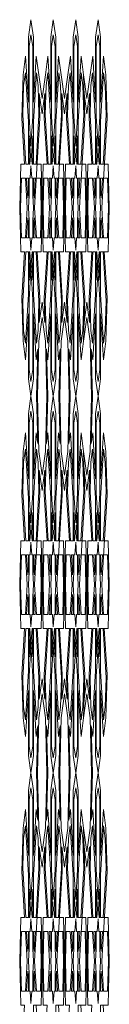
# Model space of a CAD drawing. Units: millimetres. Extents: x 2370 to 4135, y 812 to 3631.
# Drawn here: x 4032 to 4045, y 3484 to 3631 of the extents above; entities that cross this region are included whole.
import ezdxf

# ---------------------------------------------------------------- set-up
doc = ezdxf.new("R2010")
doc.units = ezdxf.units.MM

msp = doc.modelspace()

# ---------------------------------------------------------------- linework, layer by layer
at = {"lineweight": 0, "extrusion": (-0.998247, 0, -0.059191), "elevation": -4039.57}
for points in [[(-3623.19, -34.32), (-3623.19, -34.32), (-3625.98, -27.85), (-3619.09, -20.96), (-3628.83, -20.96), (-3631.43, -14.42), (-3628.83, -7.87), (-3619.09, -7.87), (-3625.98, -0.98), (-3623.19, 5.49), (-3616.72, 8.28), (-3609.83, 1.39), (-3609.83, 11.13), (-3603.29, 13.73), (-3596.74, 11.13), (-3596.74, 1.39), (-3589.85, 8.28), (-3583.38, 5.49), (-3580.59, -0.98), (-3587.48, -7.87), (-3577.74, -7.87), (-3575.14, -14.42), (-3577.74, -20.96), (-3587.48, -20.96), (-3580.59, -27.85), (-3582.18, -31.53)], [(-3623.19, -90.61), (-3625.98, -84.14), (-3619.09, -77.25), (-3628.83, -77.25), (-3631.43, -70.7), (-3628.83, -64.16), (-3619.09, -64.16), (-3625.98, -57.27), (-3623.19, -50.8)], [(-3607.75, -140.72), (-3607.75, -151.13), (-3603.29, -152.9), (-3598.82, -151.13), (-3598.82, -140.72), (-3603.29, -136.25), (-3616.72, -149.69), (-3623.19, -146.89), (-3625.98, -140.43), (-3619.09, -133.54), (-3628.83, -133.54), (-3631.43, -126.99), (-3628.83, -120.45), (-3619.09, -120.45), (-3625.98, -113.56), (-3623.19, -107.09)], [(-3607.75, -197.01), (-3607.75, -207.42), (-3603.29, -209.19), (-3598.82, -207.42), (-3598.82, -197.01), (-3603.29, -192.54), (-3616.72, -205.98), (-3623.19, -203.18), (-3625.98, -196.72), (-3619.09, -189.83), (-3628.83, -189.83), (-3631.43, -183.28), (-3628.83, -176.74), (-3619.09, -176.74), (-3625.98, -169.85), (-3623.19, -163.38)], [(-3609.83, -27.28), (-3617.19, -34.64), (-3621.61, -32.74), (-3623.51, -28.32), (-3616.15, -20.96), (-3609.83, -20.96), (-3609.83, -39.96), (-3603.29, -42.56), (-3596.74, -39.96), (-3596.74, -20.96), (-3590.42, -20.96), (-3583.06, -28.32), (-3584.96, -32.74), (-3589.38, -34.64), (-3596.74, -27.28)], [(-3623.19, -34.32), (-3619.63, -42.56)], [(-3623.19, -50.8), (-3619.63, -42.56)], [(-3609.83, -83.57), (-3617.19, -90.93), (-3621.61, -89.03), (-3623.51, -84.61), (-3616.15, -77.25), (-3609.83, -77.25), (-3609.83, -96.25), (-3603.29, -98.85), (-3596.74, -96.25), (-3596.74, -77.25), (-3590.42, -77.25), (-3583.06, -84.61), (-3584.96, -89.03), (-3589.38, -90.93), (-3596.74, -83.57)], [(-3623.19, -90.61), (-3619.63, -98.85)], [(-3623.19, -107.09), (-3619.63, -98.85)], [(-3609.83, -139.86), (-3617.19, -147.22), (-3621.61, -145.31), (-3623.51, -140.9), (-3616.15, -133.54), (-3609.83, -133.54), (-3609.83, -152.54), (-3603.29, -155.14), (-3596.74, -152.54), (-3596.74, -133.54), (-3590.42, -133.54), (-3583.06, -140.9), (-3584.96, -145.31), (-3589.38, -147.22), (-3596.74, -139.86)], [(-3623.19, -146.89), (-3619.63, -155.14)], [(-3623.19, -163.38), (-3619.63, -155.14)], [(-3609.83, -196.15), (-3617.19, -203.51), (-3621.61, -201.6), (-3623.51, -197.19), (-3616.15, -189.83), (-3609.83, -189.83), (-3609.83, -208.83), (-3603.29, -211.43), (-3596.74, -208.83), (-3596.74, -189.83), (-3590.42, -189.83), (-3583.06, -197.19), (-3584.96, -201.6), (-3589.38, -203.51), (-3596.74, -196.15)], [(-3607.75, -28.14), (-3607.75, -38.55), (-3603.29, -40.32), (-3598.82, -38.55), (-3598.82, -28.14), (-3603.29, -23.67), (-3616.72, -37.11), (-3620.4, -35.52)], [(-3620.4, -35.52), (-3617.36, -42.56)], [(-3620.4, -49.6), (-3616.72, -48.01), (-3609.83, -54.9), (-3609.83, -45.16), (-3603.29, -42.56), (-3596.74, -45.16), (-3596.74, -54.9), (-3589.85, -48.01), (-3586.17, -49.6)], [(-3620.4, -49.6), (-3617.36, -42.56)], [(-3607.75, -84.43), (-3607.75, -94.84), (-3603.29, -96.61), (-3598.82, -94.84), (-3598.82, -84.43), (-3603.29, -79.96), (-3616.72, -93.4), (-3620.4, -91.81)], [(-3620.4, -91.81), (-3617.36, -98.85)], [(-3620.4, -105.89), (-3616.72, -104.3), (-3609.83, -111.19), (-3609.83, -101.45), (-3603.29, -98.85), (-3596.74, -101.45), (-3596.74, -111.19), (-3589.85, -104.3), (-3586.17, -105.89)], [(-3620.4, -105.89), (-3617.36, -98.85)], [(-3620.4, -148.1), (-3617.36, -155.14)], [(-3620.4, -162.18), (-3616.72, -160.59), (-3609.83, -167.48), (-3609.83, -157.74), (-3603.29, -155.14), (-3596.74, -157.74), (-3596.74, -167.48), (-3589.85, -160.59), (-3586.17, -162.18)], [(-3620.4, -162.18), (-3617.36, -155.14)], [(-3595.5, -12.95), (-3592.5, -9.95), (-3596.74, -9.95), (-3596.74, -11.7), (-3589.56, -18.88), (-3579.15, -18.88), (-3577.38, -14.42), (-3579.15, -9.95), (-3589.56, -9.95), (-3594.03, -14.42)], [(-3586.17, -35.52), (-3589.85, -37.11), (-3596.74, -30.22)], [(-3595.5, -69.24), (-3592.5, -66.24), (-3596.74, -66.24), (-3596.74, -67.99), (-3589.56, -75.17), (-3579.15, -75.17), (-3577.38, -70.7), (-3579.15, -66.24), (-3589.56, -66.24), (-3594.03, -70.7)], [(-3586.17, -91.81), (-3589.85, -93.4), (-3596.74, -86.51)], [(-3582.18, -109.87), (-3580.59, -113.56), (-3587.48, -120.45), (-3577.74, -120.45), (-3575.14, -126.99), (-3577.74, -133.54), (-3587.48, -133.54), (-3580.59, -140.43), (-3583.38, -146.89), (-3589.85, -149.69), (-3596.74, -142.8)], [(-3595.5, -125.52), (-3592.5, -122.53), (-3596.74, -122.53), (-3596.74, -124.28), (-3589.56, -131.46), (-3579.15, -131.46), (-3577.38, -126.99), (-3579.15, -122.53), (-3589.56, -122.53), (-3594.03, -126.99)], [(-3582.18, -166.16), (-3580.59, -169.85), (-3587.48, -176.74), (-3577.74, -176.74), (-3575.14, -183.28), (-3577.74, -189.83), (-3587.48, -189.83), (-3580.59, -196.72), (-3583.38, -203.18), (-3589.85, -205.98), (-3596.74, -199.09)], [(-3595.5, -181.81), (-3592.5, -178.81), (-3596.74, -178.81), (-3596.74, -180.57), (-3589.56, -187.75), (-3579.15, -187.75), (-3577.38, -183.28), (-3579.15, -178.81), (-3589.56, -178.81), (-3594.03, -183.28)], [(-3586.17, -35.52), (-3589.21, -42.56)], [(-3586.17, -49.6), (-3589.21, -42.56)], [(-3586.17, -91.81), (-3589.21, -98.85)], [(-3586.17, -105.89), (-3589.21, -98.85)], [(-3586.17, -148.1), (-3589.21, -155.14)], [(-3586.17, -162.18), (-3589.21, -155.14)], [(-3583.38, -34.32), (-3586.94, -42.56)], [(-3583.38, -50.8), (-3586.94, -42.56)], [(-3582.18, -53.59), (-3580.59, -57.27), (-3587.48, -64.16), (-3577.74, -64.16), (-3575.14, -70.7), (-3577.74, -77.25), (-3587.48, -77.25), (-3580.59, -84.14), (-3582.18, -87.82)], [(-3583.38, -90.61), (-3586.94, -98.85)], [(-3583.38, -107.09), (-3586.94, -98.85)], [(-3583.38, -146.89), (-3586.94, -155.14)], [(-3583.38, -163.38), (-3586.94, -155.14)], [(-3583.38, -34.32), (-3575.14, -30.76)], [(-3583.38, -50.8), (-3583.38, -50.8)], [(-3583.38, -50.8), (-3575.14, -54.36)], [(-3583.38, -90.61), (-3575.14, -87.05)], [(-3583.38, -107.09), (-3583.38, -107.09)], [(-3583.38, -107.09), (-3575.14, -110.65)], [(-3583.38, -163.38), (-3583.38, -163.38)], [(-3583.38, -163.38), (-3575.14, -166.94)], [(-3582.18, -31.53), (-3575.14, -28.49)], [(-3582.18, -53.59), (-3575.14, -56.63)], [(-3582.18, -87.82), (-3575.14, -84.78)], [(-3582.18, -109.87), (-3575.14, -112.92)], [(-3582.18, -166.16), (-3575.14, -169.21)], [(-3568.1, -31.53), (-3569.69, -27.85), (-3562.8, -20.96), (-3572.54, -20.96), (-3575.14, -14.42), (-3572.54, -7.87), (-3562.8, -7.87), (-3569.69, -0.98), (-3566.9, 5.49), (-3560.43, 8.28), (-3553.54, 1.39), (-3553.54, 11.13), (-3547, 13.73), (-3540.45, 11.13), (-3540.45, 1.39), (-3533.56, 8.28), (-3527.09, 5.49), (-3524.3, -0.98), (-3531.19, -7.87), (-3521.45, -7.87), (-3518.85, -14.42), (-3521.45, -20.96), (-3531.19, -20.96), (-3524.3, -27.85), (-3525.89, -31.53)], [(-3568.1, -31.53), (-3575.14, -28.49)], [(-3566.9, -34.32), (-3575.14, -30.76)], [(-3566.9, -50.8), (-3575.14, -54.36)], [(-3568.1, -87.82), (-3569.69, -84.14), (-3562.8, -77.25), (-3572.54, -77.25), (-3575.14, -70.7), (-3572.54, -64.16), (-3562.8, -64.16), (-3569.69, -57.27), (-3568.1, -53.59)], [(-3568.1, -53.59), (-3575.14, -56.63)], [(-3568.1, -87.82), (-3575.14, -84.78)], [(-3566.9, -90.61), (-3575.14, -87.05)], [(-3566.9, -107.09), (-3575.14, -110.65)], [(-3551.46, -140.72), (-3551.46, -151.13), (-3547, -152.9), (-3542.53, -151.13), (-3542.53, -140.72), (-3547, -136.25), (-3560.43, -149.69), (-3566.9, -146.89), (-3569.69, -140.43), (-3562.8, -133.54), (-3572.54, -133.54), (-3575.14, -126.99), (-3572.54, -120.45), (-3562.8, -120.45), (-3569.69, -113.56), (-3568.1, -109.87)], [(-3568.1, -109.87), (-3575.14, -112.92)], [(-3566.9, -163.38), (-3575.14, -166.94)], [(-3551.46, -197.01), (-3551.46, -207.42), (-3547, -209.19), (-3542.53, -207.42), (-3542.53, -197.01), (-3547, -192.54), (-3560.43, -205.98), (-3566.9, -203.18), (-3569.69, -196.72), (-3562.8, -189.83), (-3572.54, -189.83), (-3575.14, -183.28), (-3572.54, -176.74), (-3562.8, -176.74), (-3569.69, -169.85), (-3568.1, -166.16)], [(-3568.1, -166.16), (-3575.14, -169.21)], [(-3553.54, -27.28), (-3560.9, -34.64), (-3565.32, -32.74), (-3567.22, -28.32), (-3559.86, -20.96), (-3553.54, -20.96), (-3553.54, -39.96), (-3547, -42.56), (-3540.45, -39.96), (-3540.45, -20.96), (-3534.13, -20.96), (-3526.77, -28.32), (-3528.68, -32.74), (-3533.09, -34.64), (-3540.45, -27.28)], [(-3553.54, -83.57), (-3560.9, -90.93), (-3565.32, -89.03), (-3567.22, -84.61), (-3559.86, -77.25), (-3553.54, -77.25), (-3553.54, -96.25), (-3547, -98.85), (-3540.45, -96.25), (-3540.45, -77.25), (-3534.13, -77.25), (-3526.77, -84.61), (-3528.68, -89.03), (-3533.09, -90.93), (-3540.45, -83.57)], [(-3553.54, -139.86), (-3560.9, -147.22), (-3565.32, -145.31), (-3567.22, -140.9), (-3559.86, -133.54), (-3553.54, -133.54), (-3553.54, -152.54), (-3547, -155.14), (-3540.45, -152.54), (-3540.45, -133.54), (-3534.13, -133.54), (-3526.77, -140.9), (-3528.68, -145.31), (-3533.09, -147.22), (-3540.45, -139.86)], [(-3553.54, -196.15), (-3560.9, -203.51), (-3565.32, -201.6), (-3567.22, -197.19), (-3559.86, -189.83), (-3553.54, -189.83), (-3553.54, -208.83), (-3547, -211.43), (-3540.45, -208.83), (-3540.45, -189.83), (-3534.13, -189.83), (-3526.77, -197.19), (-3528.68, -201.6), (-3533.09, -203.51), (-3540.45, -196.15)], [(-3566.9, -34.32), (-3563.34, -42.56)], [(-3566.9, -50.8), (-3563.34, -42.56)], [(-3566.9, -90.61), (-3563.34, -98.85)], [(-3566.9, -107.09), (-3563.34, -98.85)], [(-3566.9, -146.89), (-3563.34, -155.14)], [(-3566.9, -163.38), (-3563.34, -155.14)], [(-3551.46, -28.14), (-3551.46, -38.55), (-3547, -40.32), (-3542.53, -38.55), (-3542.53, -28.14), (-3547, -23.67), (-3560.43, -37.11), (-3564.11, -35.52)], [(-3564.11, -35.52), (-3561.07, -42.56)], [(-3564.11, -49.6), (-3560.43, -48.01), (-3553.54, -54.9), (-3553.54, -45.16), (-3547, -42.56), (-3540.45, -45.16), (-3540.45, -54.9), (-3533.56, -48.01), (-3529.88, -49.6)], [(-3564.11, -49.6), (-3561.07, -42.56)], [(-3551.46, -84.43), (-3551.46, -94.84), (-3547, -96.61), (-3542.53, -94.84), (-3542.53, -84.43), (-3547, -79.96), (-3560.43, -93.4), (-3564.11, -91.81)], [(-3564.11, -91.81), (-3561.07, -98.85)], [(-3564.11, -105.89), (-3560.43, -104.3), (-3553.54, -111.19), (-3553.54, -101.45), (-3547, -98.85), (-3540.45, -101.45), (-3540.45, -111.19), (-3533.56, -104.3), (-3529.88, -105.89)], [(-3564.11, -105.89), (-3561.07, -98.85)], [(-3564.11, -148.1), (-3561.07, -155.14)], [(-3564.11, -162.18), (-3560.43, -160.59), (-3553.54, -167.48), (-3553.54, -157.74), (-3547, -155.14), (-3540.45, -157.74), (-3540.45, -167.48), (-3533.56, -160.59), (-3529.88, -162.18)], [(-3564.11, -162.18), (-3561.07, -155.14)], [(-3539.21, -12.95), (-3536.21, -9.95), (-3540.45, -9.95), (-3540.45, -11.7), (-3533.27, -18.88), (-3522.86, -18.88), (-3521.09, -14.42), (-3522.86, -9.95), (-3533.27, -9.95), (-3537.74, -14.42)], [(-3529.88, -35.52), (-3533.56, -37.11), (-3540.45, -30.22)], [(-3539.21, -69.24), (-3536.21, -66.24), (-3540.45, -66.24), (-3540.45, -67.99), (-3533.27, -75.17), (-3522.86, -75.17), (-3521.09, -70.7), (-3522.86, -66.24), (-3533.27, -66.24), (-3537.74, -70.7)], [(-3529.88, -91.81), (-3533.56, -93.4), (-3540.45, -86.51)], [(-3525.89, -109.87), (-3524.3, -113.56), (-3531.19, -120.45), (-3521.45, -120.45), (-3518.85, -126.99), (-3521.45, -133.54), (-3531.19, -133.54), (-3524.3, -140.43), (-3527.09, -146.89), (-3533.56, -149.69), (-3540.45, -142.8)], [(-3539.21, -125.52), (-3536.21, -122.53), (-3540.45, -122.53), (-3540.45, -124.28), (-3533.27, -131.46), (-3522.86, -131.46), (-3521.09, -126.99), (-3522.86, -122.53), (-3533.27, -122.53), (-3537.74, -126.99)], [(-3525.89, -166.16), (-3524.3, -169.85), (-3531.19, -176.74), (-3521.45, -176.74), (-3518.85, -183.28), (-3521.45, -189.83), (-3531.19, -189.83), (-3524.3, -196.72), (-3527.09, -203.18), (-3533.56, -205.98), (-3540.45, -199.09)], [(-3539.21, -181.81), (-3536.21, -178.81), (-3540.45, -178.81), (-3540.45, -180.57), (-3533.27, -187.75), (-3522.86, -187.75), (-3521.09, -183.28), (-3522.86, -178.81), (-3533.27, -178.81), (-3537.74, -183.28)], [(-3529.88, -35.52), (-3532.92, -42.56)], [(-3529.88, -49.6), (-3532.92, -42.56)], [(-3529.88, -91.81), (-3532.92, -98.85)], [(-3529.88, -105.89), (-3532.92, -98.85)], [(-3529.88, -148.1), (-3532.92, -155.14)], [(-3529.88, -162.18), (-3532.92, -155.14)], [(-3527.09, -34.32), (-3530.66, -42.56)], [(-3527.09, -50.8), (-3530.66, -42.56)], [(-3525.89, -53.59), (-3524.3, -57.27), (-3531.19, -64.16), (-3521.45, -64.16), (-3518.85, -70.7), (-3521.45, -77.25), (-3531.19, -77.25), (-3524.3, -84.14), (-3525.89, -87.82)], [(-3527.09, -90.61), (-3530.66, -98.85)], [(-3527.09, -107.09), (-3530.66, -98.85)], [(-3527.09, -146.89), (-3530.66, -155.14)], [(-3527.09, -163.38), (-3530.66, -155.14)], [(-3525.89, -31.53), (-3518.85, -28.49)], [(-3527.09, -34.32), (-3518.85, -30.76)], [(-3527.09, -50.8), (-3527.09, -50.8)], [(-3527.09, -50.8), (-3518.85, -54.36)], [(-3525.89, -53.59), (-3518.85, -56.63)], [(-3525.89, -87.82), (-3518.85, -84.78)], [(-3527.09, -90.61), (-3518.85, -87.05)], [(-3527.09, -107.09), (-3527.09, -107.09)], [(-3527.09, -107.09), (-3518.85, -110.65)], [(-3525.89, -109.87), (-3518.85, -112.92)], [(-3527.09, -163.38), (-3527.09, -163.38)], [(-3527.09, -163.38), (-3518.85, -166.94)], [(-3525.89, -166.16), (-3518.85, -169.21)], [(-3511.81, -31.53), (-3513.4, -27.85), (-3506.51, -20.96), (-3516.25, -20.96), (-3518.85, -14.42), (-3516.25, -7.87), (-3506.51, -7.87), (-3513.4, -0.98), (-3510.61, 5.49), (-3504.14, 8.28), (-3497.25, 1.39), (-3497.25, 11.13), (-3490.71, 13.73), (-3484.16, 11.13), (-3484.16, 1.39), (-3477.27, 8.28), (-3470.81, 5.49), (-3468.01, -0.98), (-3474.9, -7.87), (-3465.16, -7.87), (-3462.56, -14.42), (-3465.16, -20.96), (-3474.9, -20.96), (-3468.01, -27.85), (-3469.6, -31.53)], [(-3511.81, -31.53), (-3518.85, -28.49)], [(-3510.61, -34.32), (-3518.85, -30.76)], [(-3510.61, -50.8), (-3518.85, -54.36)], [(-3511.81, -87.82), (-3513.4, -84.14), (-3506.51, -77.25), (-3516.25, -77.25), (-3518.85, -70.7), (-3516.25, -64.16), (-3506.51, -64.16), (-3513.4, -57.27), (-3511.81, -53.59)], [(-3511.81, -53.59), (-3518.85, -56.63)], [(-3511.81, -87.82), (-3518.85, -84.78)], [(-3510.61, -90.61), (-3518.85, -87.05)], [(-3510.61, -107.09), (-3518.85, -110.65)], [(-3495.18, -140.72), (-3495.18, -151.13), (-3490.71, -152.9), (-3486.24, -151.13), (-3486.24, -140.72), (-3490.71, -136.25), (-3504.14, -149.69), (-3510.61, -146.89), (-3513.4, -140.43), (-3506.51, -133.54), (-3516.25, -133.54), (-3518.85, -126.99), (-3516.25, -120.45), (-3506.51, -120.45), (-3513.4, -113.56), (-3511.81, -109.87)], [(-3511.81, -109.87), (-3518.85, -112.92)], [(-3510.61, -163.38), (-3518.85, -166.94)], [(-3495.18, -197.01), (-3495.18, -207.42), (-3490.71, -209.19), (-3486.24, -207.42), (-3486.24, -197.01), (-3490.71, -192.54), (-3504.14, -205.98), (-3510.61, -203.18), (-3513.4, -196.72), (-3506.51, -189.83), (-3516.25, -189.83), (-3518.85, -183.28), (-3516.25, -176.74), (-3506.51, -176.74), (-3513.4, -169.85), (-3511.81, -166.16)], [(-3511.81, -166.16), (-3518.85, -169.21)], [(-3497.25, -27.28), (-3504.61, -34.64), (-3509.03, -32.74), (-3510.93, -28.32), (-3503.57, -20.96), (-3497.25, -20.96), (-3497.25, -39.96), (-3490.71, -42.56), (-3484.16, -39.96), (-3484.16, -20.96), (-3477.84, -20.96), (-3470.48, -28.32), (-3472.39, -32.74), (-3476.8, -34.64), (-3484.16, -27.28)], [(-3510.61, -34.32), (-3507.05, -42.56)], [(-3510.61, -50.8), (-3507.05, -42.56)], [(-3497.25, -83.57), (-3504.61, -90.93), (-3509.03, -89.03), (-3510.93, -84.61), (-3503.57, -77.25), (-3497.25, -77.25), (-3497.25, -96.25), (-3490.71, -98.85), (-3484.16, -96.25), (-3484.16, -77.25), (-3477.84, -77.25), (-3470.48, -84.61), (-3472.39, -89.03), (-3476.8, -90.93), (-3484.16, -83.57)], [(-3510.61, -90.61), (-3507.05, -98.85)], [(-3510.61, -107.09), (-3507.05, -98.85)], [(-3497.25, -139.86), (-3504.61, -147.22), (-3509.03, -145.31), (-3510.93, -140.9), (-3503.57, -133.54), (-3497.25, -133.54), (-3497.25, -152.54), (-3490.71, -155.14), (-3484.16, -152.54), (-3484.16, -133.54), (-3477.84, -133.54), (-3470.48, -140.9), (-3472.39, -145.31), (-3476.8, -147.22), (-3484.16, -139.86)], [(-3510.61, -146.89), (-3507.05, -155.14)], [(-3510.61, -163.38), (-3507.05, -155.14)], [(-3497.25, -196.15), (-3504.61, -203.51), (-3509.03, -201.6), (-3510.93, -197.19), (-3503.57, -189.83), (-3497.25, -189.83), (-3497.25, -208.83), (-3490.71, -211.43), (-3484.16, -208.83), (-3484.16, -189.83), (-3477.84, -189.83), (-3470.48, -197.19), (-3472.39, -201.6), (-3476.8, -203.51), (-3484.16, -196.15)], [(-3495.18, -28.14), (-3495.18, -38.55), (-3490.71, -40.32), (-3486.24, -38.55), (-3486.24, -28.14), (-3490.71, -23.67), (-3504.14, -37.11), (-3507.83, -35.52)], [(-3507.83, -35.52), (-3504.78, -42.56)], [(-3507.83, -49.6), (-3504.14, -48.01), (-3497.25, -54.9), (-3497.25, -45.16), (-3490.71, -42.56), (-3484.16, -45.16), (-3484.16, -54.9), (-3477.27, -48.01), (-3473.59, -49.6)], [(-3507.83, -49.6), (-3504.78, -42.56)], [(-3495.18, -84.43), (-3495.18, -94.84), (-3490.71, -96.61), (-3486.24, -94.84), (-3486.24, -84.43), (-3490.71, -79.96), (-3504.14, -93.4), (-3507.83, -91.81)], [(-3507.83, -91.81), (-3504.78, -98.85)], [(-3507.83, -105.89), (-3504.14, -104.3), (-3497.25, -111.19), (-3497.25, -101.45), (-3490.71, -98.85), (-3484.16, -101.45), (-3484.16, -111.19), (-3477.27, -104.3), (-3473.59, -105.89)], [(-3507.83, -105.89), (-3504.78, -98.85)], [(-3507.83, -148.1), (-3504.78, -155.14)], [(-3507.83, -162.18), (-3504.14, -160.59), (-3497.25, -167.48), (-3497.25, -157.74), (-3490.71, -155.14), (-3484.16, -157.74), (-3484.16, -167.48), (-3477.27, -160.59), (-3473.59, -162.18)], [(-3507.83, -162.18), (-3504.78, -155.14)]]:
    msp.add_lwpolyline(points, dxfattribs=at)
for points in [[(-3617.01, -9.95), (-3627.42, -9.95), (-3629.19, -14.42), (-3627.42, -18.88), (-3617.01, -18.88), (-3612.54, -14.42)], [(-3617.01, -66.24), (-3627.42, -66.24), (-3629.19, -70.7), (-3627.42, -75.17), (-3617.01, -75.17), (-3612.54, -70.7)], [(-3617.01, -122.53), (-3627.42, -122.53), (-3629.19, -126.99), (-3627.42, -131.46), (-3617.01, -131.46), (-3612.54, -126.99)], [(-3617.01, -178.81), (-3627.42, -178.81), (-3629.19, -183.28), (-3627.42, -187.75), (-3617.01, -187.75), (-3612.54, -183.28)], [(-3609.83, -1.55), (-3609.83, -7.87), (-3616.15, -7.87), (-3623.51, -0.51), (-3621.61, 3.91), (-3617.19, 5.81)], [(-3609.83, -57.84), (-3609.83, -64.16), (-3616.15, -64.16), (-3623.51, -56.8), (-3621.61, -52.38), (-3617.19, -50.48)], [(-3609.83, -114.13), (-3609.83, -120.45), (-3616.15, -120.45), (-3623.51, -113.09), (-3621.61, -108.67), (-3617.19, -106.77)], [(-3609.83, -170.42), (-3609.83, -176.74), (-3616.15, -176.74), (-3623.51, -169.38), (-3621.61, -164.96), (-3617.19, -163.06)], [(-3609.83, -9.95), (-3609.83, -11.7), (-3611.07, -12.95), (-3614.07, -9.95)], [(-3609.83, -17.13), (-3611.07, -15.88), (-3614.07, -18.88), (-3609.83, -18.88)], [(-3609.83, -66.24), (-3609.83, -67.99), (-3611.07, -69.24), (-3614.07, -66.24)], [(-3609.83, -73.42), (-3611.07, -72.17), (-3614.07, -75.17), (-3609.83, -75.17)], [(-3609.83, -122.53), (-3609.83, -124.28), (-3611.07, -125.52), (-3614.07, -122.53)], [(-3609.83, -129.71), (-3611.07, -128.46), (-3614.07, -131.46), (-3609.83, -131.46)], [(-3609.83, -178.81), (-3609.83, -180.57), (-3611.07, -181.81), (-3614.07, -178.81)], [(-3609.83, -185.99), (-3611.07, -184.75), (-3614.07, -187.75), (-3609.83, -187.75)], [(-3603.29, -20.73), (-3605.14, -18.88), (-3607.75, -18.88), (-3607.75, -16.27), (-3609.6, -14.42), (-3607.75, -12.56), (-3607.75, -9.95), (-3605.14, -9.95), (-3603.29, -8.1), (-3601.43, -9.95), (-3598.82, -9.95), (-3598.82, -12.56), (-3596.97, -14.42), (-3598.82, -16.27), (-3598.82, -18.88), (-3601.43, -18.88)], [(-3603.29, -77.02), (-3605.14, -75.17), (-3607.75, -75.17), (-3607.75, -72.56), (-3609.6, -70.7), (-3607.75, -68.85), (-3607.75, -66.24), (-3605.14, -66.24), (-3603.29, -64.38), (-3601.43, -66.24), (-3598.82, -66.24), (-3598.82, -68.85), (-3596.97, -70.7), (-3598.82, -72.56), (-3598.82, -75.17), (-3601.43, -75.17)], [(-3603.29, -133.31), (-3605.14, -131.46), (-3607.75, -131.46), (-3607.75, -128.84), (-3609.6, -126.99), (-3607.75, -125.14), (-3607.75, -122.53), (-3605.14, -122.53), (-3603.29, -120.67), (-3601.43, -122.53), (-3598.82, -122.53), (-3598.82, -125.14), (-3596.97, -126.99), (-3598.82, -128.84), (-3598.82, -131.46), (-3601.43, -131.46)], [(-3603.29, -189.6), (-3605.14, -187.75), (-3607.75, -187.75), (-3607.75, -185.13), (-3609.6, -183.28), (-3607.75, -181.43), (-3607.75, -178.81), (-3605.14, -178.81), (-3603.29, -176.96), (-3601.43, -178.81), (-3598.82, -178.81), (-3598.82, -181.43), (-3596.97, -183.28), (-3598.82, -185.13), (-3598.82, -187.75), (-3601.43, -187.75)], [(-3598.82, -0.69), (-3598.82, 9.72), (-3603.29, 11.49), (-3607.75, 9.72), (-3607.75, -0.69), (-3603.29, -5.16)], [(-3607.75, -3.63), (-3604.75, -6.63), (-3606, -7.87), (-3607.75, -7.87)], [(-3607.75, -20.96), (-3607.75, -25.2), (-3604.75, -22.2), (-3606, -20.96)], [(-3598.82, -56.98), (-3598.82, -46.57), (-3603.29, -44.8), (-3607.75, -46.57), (-3607.75, -56.98), (-3603.29, -61.45)], [(-3607.75, -59.92), (-3604.75, -62.92), (-3606, -64.16), (-3607.75, -64.16)], [(-3607.75, -77.25), (-3607.75, -81.49), (-3604.75, -78.49), (-3606, -77.25)], [(-3598.82, -113.27), (-3598.82, -102.86), (-3603.29, -101.08), (-3607.75, -102.86), (-3607.75, -113.27), (-3603.29, -117.74)], [(-3607.75, -116.21), (-3604.75, -119.2), (-3606, -120.45), (-3607.75, -120.45)], [(-3607.75, -133.54), (-3607.75, -137.78), (-3604.75, -134.78), (-3606, -133.54)], [(-3598.82, -169.56), (-3598.82, -159.15), (-3603.29, -157.37), (-3607.75, -159.15), (-3607.75, -169.56), (-3603.29, -174.02)], [(-3607.75, -172.49), (-3604.75, -175.49), (-3606, -176.74), (-3607.75, -176.74)], [(-3607.75, -189.83), (-3607.75, -194.07), (-3604.75, -191.07), (-3606, -189.83)], [(-3598.82, -7.87), (-3598.82, -3.63), (-3601.82, -6.63), (-3600.57, -7.87)], [(-3598.82, -25.2), (-3601.82, -22.2), (-3600.57, -20.96), (-3598.82, -20.96)], [(-3598.82, -64.16), (-3598.82, -59.92), (-3601.82, -62.92), (-3600.57, -64.16)], [(-3598.82, -81.49), (-3601.82, -78.49), (-3600.57, -77.25), (-3598.82, -77.25)], [(-3598.82, -120.45), (-3598.82, -116.21), (-3601.82, -119.2), (-3600.57, -120.45)], [(-3598.82, -137.78), (-3601.82, -134.78), (-3600.57, -133.54), (-3598.82, -133.54)], [(-3598.82, -176.74), (-3598.82, -172.49), (-3601.82, -175.49), (-3600.57, -176.74)], [(-3598.82, -194.07), (-3601.82, -191.07), (-3600.57, -189.83), (-3598.82, -189.83)], [(-3596.74, -7.87), (-3596.74, -1.55), (-3589.38, 5.81), (-3584.96, 3.91), (-3583.06, -0.51), (-3590.42, -7.87)], [(-3596.74, -18.88), (-3596.74, -17.13), (-3595.5, -15.88), (-3592.5, -18.88)], [(-3596.74, -64.16), (-3596.74, -57.84), (-3589.38, -50.48), (-3584.96, -52.38), (-3583.06, -56.8), (-3590.42, -64.16)], [(-3596.74, -75.17), (-3596.74, -73.42), (-3595.5, -72.17), (-3592.5, -75.17)], [(-3596.74, -120.45), (-3596.74, -114.13), (-3589.38, -106.77), (-3584.96, -108.67), (-3583.06, -113.09), (-3590.42, -120.45)], [(-3596.74, -131.46), (-3596.74, -129.71), (-3595.5, -128.46), (-3592.5, -131.46)], [(-3596.74, -176.74), (-3596.74, -170.42), (-3589.38, -163.06), (-3584.96, -164.96), (-3583.06, -169.38), (-3590.42, -176.74)], [(-3596.74, -187.75), (-3596.74, -185.99), (-3595.5, -184.75), (-3592.5, -187.75)], [(-3560.72, -9.95), (-3571.13, -9.95), (-3572.91, -14.42), (-3571.13, -18.88), (-3560.72, -18.88), (-3556.25, -14.42)], [(-3560.72, -66.24), (-3571.13, -66.24), (-3572.91, -70.7), (-3571.13, -75.17), (-3560.72, -75.17), (-3556.25, -70.7)], [(-3560.72, -122.53), (-3571.13, -122.53), (-3572.91, -126.99), (-3571.13, -131.46), (-3560.72, -131.46), (-3556.25, -126.99)], [(-3560.72, -178.81), (-3571.13, -178.81), (-3572.91, -183.28), (-3571.13, -187.75), (-3560.72, -187.75), (-3556.25, -183.28)], [(-3553.54, -1.55), (-3553.54, -7.87), (-3559.86, -7.87), (-3567.22, -0.51), (-3565.32, 3.91), (-3560.9, 5.81)], [(-3553.54, -57.84), (-3553.54, -64.16), (-3559.86, -64.16), (-3567.22, -56.8), (-3565.32, -52.38), (-3560.9, -50.48)], [(-3553.54, -114.13), (-3553.54, -120.45), (-3559.86, -120.45), (-3567.22, -113.09), (-3565.32, -108.67), (-3560.9, -106.77)], [(-3553.54, -170.42), (-3553.54, -176.74), (-3559.86, -176.74), (-3567.22, -169.38), (-3565.32, -164.96), (-3560.9, -163.06)], [(-3553.54, -9.95), (-3553.54, -11.7), (-3554.78, -12.95), (-3557.78, -9.95)], [(-3553.54, -17.13), (-3554.78, -15.88), (-3557.78, -18.88), (-3553.54, -18.88)], [(-3553.54, -66.24), (-3553.54, -67.99), (-3554.78, -69.24), (-3557.78, -66.24)], [(-3553.54, -73.42), (-3554.78, -72.17), (-3557.78, -75.17), (-3553.54, -75.17)], [(-3553.54, -122.53), (-3553.54, -124.28), (-3554.78, -125.52), (-3557.78, -122.53)], [(-3553.54, -129.71), (-3554.78, -128.46), (-3557.78, -131.46), (-3553.54, -131.46)], [(-3553.54, -178.81), (-3553.54, -180.57), (-3554.78, -181.81), (-3557.78, -178.81)], [(-3553.54, -185.99), (-3554.78, -184.75), (-3557.78, -187.75), (-3553.54, -187.75)], [(-3547, -20.73), (-3548.85, -18.88), (-3551.46, -18.88), (-3551.46, -16.27), (-3553.32, -14.42), (-3551.46, -12.56), (-3551.46, -9.95), (-3548.85, -9.95), (-3547, -8.1), (-3545.15, -9.95), (-3542.53, -9.95), (-3542.53, -12.56), (-3540.68, -14.42), (-3542.53, -16.27), (-3542.53, -18.88), (-3545.15, -18.88)], [(-3547, -77.02), (-3548.85, -75.17), (-3551.46, -75.17), (-3551.46, -72.56), (-3553.32, -70.7), (-3551.46, -68.85), (-3551.46, -66.24), (-3548.85, -66.24), (-3547, -64.38), (-3545.15, -66.24), (-3542.53, -66.24), (-3542.53, -68.85), (-3540.68, -70.7), (-3542.53, -72.56), (-3542.53, -75.17), (-3545.15, -75.17)], [(-3547, -133.31), (-3548.85, -131.46), (-3551.46, -131.46), (-3551.46, -128.84), (-3553.32, -126.99), (-3551.46, -125.14), (-3551.46, -122.53), (-3548.85, -122.53), (-3547, -120.67), (-3545.15, -122.53), (-3542.53, -122.53), (-3542.53, -125.14), (-3540.68, -126.99), (-3542.53, -128.84), (-3542.53, -131.46), (-3545.15, -131.46)], [(-3547, -189.6), (-3548.85, -187.75), (-3551.46, -187.75), (-3551.46, -185.13), (-3553.32, -183.28), (-3551.46, -181.43), (-3551.46, -178.81), (-3548.85, -178.81), (-3547, -176.96), (-3545.15, -178.81), (-3542.53, -178.81), (-3542.53, -181.43), (-3540.68, -183.28), (-3542.53, -185.13), (-3542.53, -187.75), (-3545.15, -187.75)], [(-3542.53, -0.69), (-3542.53, 9.72), (-3547, 11.49), (-3551.46, 9.72), (-3551.46, -0.69), (-3547, -5.16)], [(-3551.46, -3.63), (-3548.47, -6.63), (-3549.71, -7.87), (-3551.46, -7.87)], [(-3551.46, -20.96), (-3551.46, -25.2), (-3548.47, -22.2), (-3549.71, -20.96)], [(-3542.53, -56.98), (-3542.53, -46.57), (-3547, -44.8), (-3551.46, -46.57), (-3551.46, -56.98), (-3547, -61.45)], [(-3551.46, -59.92), (-3548.47, -62.92), (-3549.71, -64.16), (-3551.46, -64.16)], [(-3551.46, -77.25), (-3551.46, -81.49), (-3548.47, -78.49), (-3549.71, -77.25)], [(-3542.53, -113.27), (-3542.53, -102.86), (-3547, -101.08), (-3551.46, -102.86), (-3551.46, -113.27), (-3547, -117.74)], [(-3551.46, -116.21), (-3548.47, -119.2), (-3549.71, -120.45), (-3551.46, -120.45)], [(-3551.46, -133.54), (-3551.46, -137.78), (-3548.47, -134.78), (-3549.71, -133.54)], [(-3542.53, -169.56), (-3542.53, -159.15), (-3547, -157.37), (-3551.46, -159.15), (-3551.46, -169.56), (-3547, -174.02)], [(-3551.46, -172.49), (-3548.47, -175.49), (-3549.71, -176.74), (-3551.46, -176.74)], [(-3551.46, -189.83), (-3551.46, -194.07), (-3548.47, -191.07), (-3549.71, -189.83)], [(-3542.53, -7.87), (-3542.53, -3.63), (-3545.53, -6.63), (-3544.28, -7.87)], [(-3542.53, -25.2), (-3545.53, -22.2), (-3544.28, -20.96), (-3542.53, -20.96)], [(-3542.53, -64.16), (-3542.53, -59.92), (-3545.53, -62.92), (-3544.28, -64.16)], [(-3542.53, -81.49), (-3545.53, -78.49), (-3544.28, -77.25), (-3542.53, -77.25)], [(-3542.53, -120.45), (-3542.53, -116.21), (-3545.53, -119.2), (-3544.28, -120.45)], [(-3542.53, -137.78), (-3545.53, -134.78), (-3544.28, -133.54), (-3542.53, -133.54)], [(-3542.53, -176.74), (-3542.53, -172.49), (-3545.53, -175.49), (-3544.28, -176.74)], [(-3542.53, -194.07), (-3545.53, -191.07), (-3544.28, -189.83), (-3542.53, -189.83)], [(-3540.45, -7.87), (-3540.45, -1.55), (-3533.09, 5.81), (-3528.68, 3.91), (-3526.77, -0.51), (-3534.13, -7.87)], [(-3540.45, -18.88), (-3540.45, -17.13), (-3539.21, -15.88), (-3536.21, -18.88)], [(-3540.45, -64.16), (-3540.45, -57.84), (-3533.09, -50.48), (-3528.68, -52.38), (-3526.77, -56.8), (-3534.13, -64.16)], [(-3540.45, -75.17), (-3540.45, -73.42), (-3539.21, -72.17), (-3536.21, -75.17)], [(-3540.45, -120.45), (-3540.45, -114.13), (-3533.09, -106.77), (-3528.68, -108.67), (-3526.77, -113.09), (-3534.13, -120.45)], [(-3540.45, -131.46), (-3540.45, -129.71), (-3539.21, -128.46), (-3536.21, -131.46)], [(-3540.45, -176.74), (-3540.45, -170.42), (-3533.09, -163.06), (-3528.68, -164.96), (-3526.77, -169.38), (-3534.13, -176.74)], [(-3540.45, -187.75), (-3540.45, -185.99), (-3539.21, -184.75), (-3536.21, -187.75)], [(-3504.43, -9.95), (-3514.84, -9.95), (-3516.62, -14.42), (-3514.84, -18.88), (-3504.43, -18.88), (-3499.96, -14.42)], [(-3504.43, -66.24), (-3514.84, -66.24), (-3516.62, -70.7), (-3514.84, -75.17), (-3504.43, -75.17), (-3499.96, -70.7)], [(-3504.43, -122.53), (-3514.84, -122.53), (-3516.62, -126.99), (-3514.84, -131.46), (-3504.43, -131.46), (-3499.96, -126.99)], [(-3504.43, -178.81), (-3514.84, -178.81), (-3516.62, -183.28), (-3514.84, -187.75), (-3504.43, -187.75), (-3499.96, -183.28)], [(-3497.25, -1.55), (-3497.25, -7.87), (-3503.57, -7.87), (-3510.93, -0.51), (-3509.03, 3.91), (-3504.61, 5.81)], [(-3497.25, -57.84), (-3497.25, -64.16), (-3503.57, -64.16), (-3510.93, -56.8), (-3509.03, -52.38), (-3504.61, -50.48)], [(-3497.25, -114.13), (-3497.25, -120.45), (-3503.57, -120.45), (-3510.93, -113.09), (-3509.03, -108.67), (-3504.61, -106.77)], [(-3497.25, -170.42), (-3497.25, -176.74), (-3503.57, -176.74), (-3510.93, -169.38), (-3509.03, -164.96), (-3504.61, -163.06)], [(-3497.25, -9.95), (-3497.25, -11.7), (-3498.5, -12.95), (-3501.49, -9.95)], [(-3497.25, -17.13), (-3498.5, -15.88), (-3501.49, -18.88), (-3497.25, -18.88)], [(-3497.25, -66.24), (-3497.25, -67.99), (-3498.5, -69.24), (-3501.49, -66.24)], [(-3497.25, -73.42), (-3498.5, -72.17), (-3501.49, -75.17), (-3497.25, -75.17)], [(-3497.25, -122.53), (-3497.25, -124.28), (-3498.5, -125.52), (-3501.49, -122.53)], [(-3497.25, -129.71), (-3498.5, -128.46), (-3501.49, -131.46), (-3497.25, -131.46)], [(-3497.25, -178.81), (-3497.25, -180.57), (-3498.5, -181.81), (-3501.49, -178.81)], [(-3497.25, -185.99), (-3498.5, -184.75), (-3501.49, -187.75), (-3497.25, -187.75)], [(-3490.71, -20.73), (-3492.56, -18.88), (-3495.18, -18.88), (-3495.18, -16.27), (-3497.03, -14.42), (-3495.18, -12.56), (-3495.18, -9.95), (-3492.56, -9.95), (-3490.71, -8.1), (-3488.86, -9.95), (-3486.24, -9.95), (-3486.24, -12.56), (-3484.39, -14.42), (-3486.24, -16.27), (-3486.24, -18.88), (-3488.86, -18.88)], [(-3490.71, -77.02), (-3492.56, -75.17), (-3495.18, -75.17), (-3495.18, -72.56), (-3497.03, -70.7), (-3495.18, -68.85), (-3495.18, -66.24), (-3492.56, -66.24), (-3490.71, -64.38), (-3488.86, -66.24), (-3486.24, -66.24), (-3486.24, -68.85), (-3484.39, -70.7), (-3486.24, -72.56), (-3486.24, -75.17), (-3488.86, -75.17)], [(-3490.71, -133.31), (-3492.56, -131.46), (-3495.18, -131.46), (-3495.18, -128.84), (-3497.03, -126.99), (-3495.18, -125.14), (-3495.18, -122.53), (-3492.56, -122.53), (-3490.71, -120.67), (-3488.86, -122.53), (-3486.24, -122.53), (-3486.24, -125.14), (-3484.39, -126.99), (-3486.24, -128.84), (-3486.24, -131.46), (-3488.86, -131.46)], [(-3490.71, -189.6), (-3492.56, -187.75), (-3495.18, -187.75), (-3495.18, -185.13), (-3497.03, -183.28), (-3495.18, -181.43), (-3495.18, -178.81), (-3492.56, -178.81), (-3490.71, -176.96), (-3488.86, -178.81), (-3486.24, -178.81), (-3486.24, -181.43), (-3484.39, -183.28), (-3486.24, -185.13), (-3486.24, -187.75), (-3488.86, -187.75)], [(-3486.24, -0.69), (-3486.24, 9.72), (-3490.71, 11.49), (-3495.18, 9.72), (-3495.18, -0.69), (-3490.71, -5.16)], [(-3495.18, -3.63), (-3492.18, -6.63), (-3493.42, -7.87), (-3495.18, -7.87)], [(-3495.18, -20.96), (-3495.18, -25.2), (-3492.18, -22.2), (-3493.42, -20.96)], [(-3486.24, -56.98), (-3486.24, -46.57), (-3490.71, -44.8), (-3495.18, -46.57), (-3495.18, -56.98), (-3490.71, -61.45)], [(-3495.18, -59.92), (-3492.18, -62.92), (-3493.42, -64.16), (-3495.18, -64.16)], [(-3495.18, -77.25), (-3495.18, -81.49), (-3492.18, -78.49), (-3493.42, -77.25)], [(-3486.24, -113.27), (-3486.24, -102.86), (-3490.71, -101.08), (-3495.18, -102.86), (-3495.18, -113.27), (-3490.71, -117.74)], [(-3495.18, -116.21), (-3492.18, -119.2), (-3493.42, -120.45), (-3495.18, -120.45)], [(-3495.18, -133.54), (-3495.18, -137.78), (-3492.18, -134.78), (-3493.42, -133.54)], [(-3486.24, -169.56), (-3486.24, -159.15), (-3490.71, -157.37), (-3495.18, -159.15), (-3495.18, -169.56), (-3490.71, -174.02)], [(-3495.18, -172.49), (-3492.18, -175.49), (-3493.42, -176.74), (-3495.18, -176.74)], [(-3495.18, -189.83), (-3495.18, -194.07), (-3492.18, -191.07), (-3493.42, -189.83)], [(-3486.24, -7.87), (-3486.24, -3.63), (-3489.24, -6.63), (-3488, -7.87)], [(-3486.24, -25.2), (-3489.24, -22.2), (-3488, -20.96), (-3486.24, -20.96)], [(-3486.24, -64.16), (-3486.24, -59.92), (-3489.24, -62.92), (-3488, -64.16)], [(-3486.24, -81.49), (-3489.24, -78.49), (-3488, -77.25), (-3486.24, -77.25)], [(-3486.24, -120.45), (-3486.24, -116.21), (-3489.24, -119.2), (-3488, -120.45)], [(-3486.24, -137.78), (-3489.24, -134.78), (-3488, -133.54), (-3486.24, -133.54)], [(-3486.24, -176.74), (-3486.24, -172.49), (-3489.24, -175.49), (-3488, -176.74)], [(-3486.24, -194.07), (-3489.24, -191.07), (-3488, -189.83), (-3486.24, -189.83)]]:
    msp.add_lwpolyline(points, close=True, dxfattribs=at)

doc.saveas('drawing.dxf')
